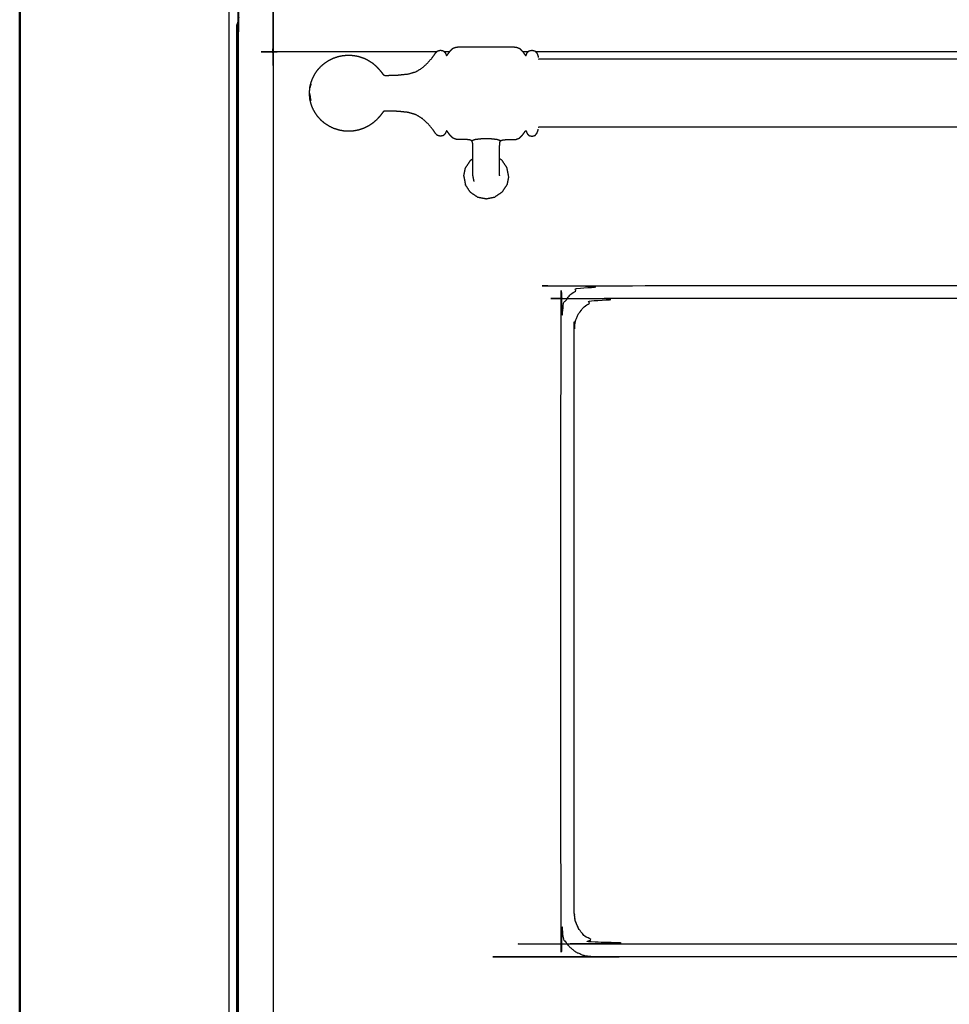
# Model space of a CAD drawing. Units: millimetres. Extents: x -4 to 269, y 0 to 216.
# Drawn here: x 0 to 30, y 40 to 71 of the extents above; entities that cross this region are included whole.
import ezdxf

# ---------------------------------------------------------------- set-up
doc = ezdxf.new("R2010")
doc.units = ezdxf.units.MM
doc.header["$MEASUREMENT"] = 0
doc.layers.add('PROIEZIONI 2D$Visible$Curves', color=7, linetype='Continuous', true_color=0x000000)
doc.layers.add('PROIEZIONI 2D$Visible$SceneSilhouetteCurves', color=7, linetype='Continuous', lineweight=50, true_color=0x000000)

msp = doc.modelspace()

# ---------------------------------------------------------------- linework, layer by layer
at = {"layer": 'PROIEZIONI 2D$Visible$Curves', "color": 18, "true_color": 0x000000}
msp.add_open_spline([(0.131, 13.2), (0.131, 50.2), (0.131, 87.2)], degree=2, dxfattribs=at)
at = {"layer": 'PROIEZIONI 2D$Visible$Curves', "color": 18, "lineweight": -3, "true_color": 0x000000}
for points in [[(6.741, 87.2), (6.741, 50.2), (6.741, 13.2)], [(8.135, 69.631), (8.131, 69.639), (8.128, 69.646)], [(13.721, 69.634), (13.638, 69.634), (13.555, 69.634)], [(16.202, 69.634), (16.119, 69.634), (16.035, 69.634)], [(76.042, 69.634), (46.243, 69.634), (16.444, 69.634)], [(14.168, 65.7), (14.196, 65.836), (14.223, 65.971)], [(14.376, 66.202), (14.3, 66.087), (14.223, 65.971)], [(14.376, 66.202), (14.415, 66.228), (14.455, 66.254)], [(15.381, 66.202), (15.342, 66.228), (15.303, 66.254)], [(15.534, 65.971), (15.457, 66.087), (15.381, 66.202)], [(15.589, 65.7), (15.561, 65.836), (15.534, 65.971)], [(14.168, 65.7), (14.196, 65.564), (14.223, 65.428)], [(15.589, 65.7), (15.561, 65.564), (15.534, 65.428)], [(14.376, 65.198), (14.3, 65.313), (14.223, 65.428)], [(15.381, 65.198), (15.457, 65.313), (15.534, 65.428)], [(14.376, 65.198), (14.492, 65.121), (14.607, 65.044)], [(14.607, 65.044), (14.743, 65.017), (14.879, 64.99)], [(14.879, 64.99), (15.014, 65.017), (15.15, 65.044)], [(15.381, 65.198), (15.265, 65.121), (15.15, 65.044)]]:
    msp.add_open_spline(points, degree=2, dxfattribs=at)
for points, knots in [([(7.071, 29.915), (7.065, 29.911), (7.06, 29.907), (7.055, 29.906), (7.05, 29.906), (7.047, 29.91), (7.044, 29.913), (7.043, 29.92), (7.042, 29.926), (7.042, 50.31), (7.042, 70.694), (7.043, 70.7), (7.044, 70.707), (7.047, 70.71), (7.05, 70.714), (7.055, 70.714), (7.06, 70.713), (7.065, 70.709), (7.07, 70.706)], [11, 11, 11, 12, 12, 13, 13, 14, 14, 15, 15, 16, 16, 17, 17, 18, 18, 19, 19, 19.98811, 19.98811, 19.98811]), ([(8.119, 69.657), (8.123, 69.652), (8.128, 69.646), (8.131, 69.639), (8.135, 69.631), (8.138, 69.624), (8.14, 69.616), (8.141, 69.609), (8.142, 69.602), (8.142, 50.31), (8.142, 31.018), (8.141, 31.011), (8.14, 31.004), (8.138, 30.996), (8.135, 30.989), (8.131, 30.981), (8.128, 30.974), (8.123, 30.968), (8.119, 30.963)], [-1, -1, -1, 0, 0, 1, 1, 2, 2, 3, 3, 4, 4, 5, 5, 6, 6, 7, 7, 8, 8, 8]), ([(7.05, 70.714), (7.047, 70.711), (7.044, 70.707), (7.043, 70.701), (7.042, 70.694), (7.042, 50.31), (7.042, 29.926), (7.043, 29.919), (7.044, 29.913), (7.044, 29.913), (7.044, 29.913)], [3, 3, 3, 4, 4, 5, 5, 6, 6, 7, 7, 7.02596, 7.02596, 7.02596]), ([(6.991, 62.339), (6.991, 66.368), (6.991, 70.398), (6.996, 70.443), (7.001, 70.487), (7.016, 70.53), (7.03, 70.572), (7.036, 70.582), (7.042, 70.591)], [-35, -35, -35, -34, -34, -33, -33, -32, -32, -31.757185, -31.757185, -31.757185]), ([(9.337, 68.649), (9.362, 68.718), (9.387, 68.788), (9.423, 68.858), (9.459, 68.928), (9.503, 68.993), (9.548, 69.059), (9.602, 69.118), (9.655, 69.177), (9.716, 69.229), (9.776, 69.281), (9.844, 69.325), (9.911, 69.368), (9.983, 69.403), (10.056, 69.438), (10.132, 69.463), (10.209, 69.489), (10.288, 69.504), (10.367, 69.519), (10.448, 69.525), (10.528, 69.53), (10.609, 69.525), (10.69, 69.519), (10.769, 69.504), (10.848, 69.489), (10.925, 69.463), (11.001, 69.438), (11.074, 69.403), (11.146, 69.368), (11.213, 69.325), (11.281, 69.281), (11.341, 69.229), (11.402, 69.177), (11.454, 69.12), (11.507, 69.064), (11.544, 69.016), (11.582, 68.969), (11.602, 68.942), (11.622, 68.916), (11.632, 68.905), (11.643, 68.895), (11.662, 68.892), (11.682, 68.888), (11.749, 68.889), (11.816, 68.891), (11.956, 68.896), (12.097, 68.901), (12.257, 68.918), (12.418, 68.934), (12.542, 68.971), (12.666, 69.008), (12.764, 69.069), (12.862, 69.13), (12.952, 69.214), (13.042, 69.297), (13.114, 69.381), (13.185, 69.464), (13.227, 69.526), (13.269, 69.588), (13.303, 69.624), (13.336, 69.66), (13.383, 69.673), (13.43, 69.685), (13.476, 69.676), (13.522, 69.666), (13.55, 69.639), (13.579, 69.611), (13.592, 69.582), (13.605, 69.553), (13.612, 69.536), (13.619, 69.52), (13.624, 69.516), (13.629, 69.513), (13.637, 69.521), (13.645, 69.529), (13.663, 69.554), (13.681, 69.579), (13.713, 69.623), (13.746, 69.667), (13.789, 69.708), (13.832, 69.749), (13.882, 69.766), (13.931, 69.784), (13.99, 69.787), (14.049, 69.789), (14.124, 69.789), (14.198, 69.789), (14.293, 69.789), (14.388, 69.789), (14.504, 69.789), (14.621, 69.789), (14.75, 69.789), (14.879, 69.789), (15.007, 69.789), (15.136, 69.789), (15.253, 69.789), (15.369, 69.789), (15.464, 69.789), (15.559, 69.789), (15.633, 69.789), (15.708, 69.789), (15.767, 69.786), (15.826, 69.784), (15.877, 69.764), (15.928, 69.745), (15.974, 69.7), (16.019, 69.655), (16.054, 69.609), (16.088, 69.562), (16.104, 69.54), (16.121, 69.517), (16.126, 69.513), (16.131, 69.509), (16.135, 69.514), (16.139, 69.519), (16.145, 69.536), (16.152, 69.553), (16.165, 69.582), (16.179, 69.611), (16.207, 69.639), (16.235, 69.666), (16.281, 69.676), (16.327, 69.685), (16.374, 69.673), (16.421, 69.66), (16.451, 69.627), (16.48, 69.594), (16.496, 69.556), (16.511, 69.517), (16.518, 69.488), (16.526, 69.459)], [-44, -44, -44, -43, -43, -42, -42, -41, -41, -40, -40, -39, -39, -38, -38, -37, -37, -36, -36, -35, -35, -34, -34, -33, -33, -32, -32, -31, -31, -30, -30, -29, -29, -28, -28, -27, -27, -26, -26, -25, -25, -24, -24, -23, -23, -22, -22, -21, -21, -20, -20, -19, -19, -18, -18, -17, -17, -16, -16, -15, -15, -14, -14, -13, -13, -12, -12, -11, -11, -10, -10, -9, -9, -8, -8, -7, -7, -6, -6, -5, -5, -4, -4, -3, -3, -2, -2, -1, -1, 0, 0, 1, 1, 2, 2, 3, 3, 4, 4, 5, 5, 6, 6, 7, 7, 8, 8, 9, 9, 10, 10, 11, 11, 12, 12, 13, 13, 14, 14, 15, 15, 16, 16, 17, 17, 18, 18, 19, 19, 20, 20, 21, 21, 21]), ([(13.312, 69.634), (10.743, 69.634), (8.174, 69.634), (8.167, 69.635), (8.16, 69.636), (8.152, 69.638), (8.145, 69.641), (8.137, 69.645), (8.13, 69.648), (8.125, 69.653), (8.119, 69.657)], [3.932321, 3.932321, 3.932321, 4, 4, 5, 5, 6, 6, 7, 7, 8, 8, 8]), ([(75.953, 69.406), (75.951, 69.403), (75.95, 69.4), (75.331, 69.399), (74.712, 69.398), (70.396, 69.398), (66.079, 69.397), (56.216, 69.397), (46.354, 69.397), (36.491, 69.397), (26.628, 69.397), (22.201, 69.398), (17.774, 69.398), (17.155, 69.399), (16.536, 69.4), (16.535, 69.403), (16.534, 69.406)], [0, 0, 0, 1, 1, 2, 2, 3, 3, 4, 4, 5, 5, 6, 6, 7, 7, 8, 8, 8]), ([(9.307, 68.135), (9.298, 68.23), (9.288, 68.326), (9.298, 68.421), (9.307, 68.517)], [-1, -1, -1, 0, 0, 1, 1, 1]), ([(9.307, 68.517), (9.309, 68.529), (9.312, 68.542), (9.324, 68.594), (9.337, 68.646), (9.337, 68.647), (9.337, 68.649)], [-2, -2, -2, -1, -1, 0, 0, 1, 1, 1]), ([(9.337, 68.624), (9.337, 68.611), (9.337, 68.597), (9.324, 68.553), (9.312, 68.509), (9.309, 68.506), (9.307, 68.502), (9.322, 68.563), (9.337, 68.624)], [0, 0, 0, 1, 1, 2, 2, 3, 3, 4, 4, 4]), ([(9.307, 68.191), (9.298, 68.258), (9.288, 68.326), (9.298, 68.289), (9.307, 68.252), (9.309, 68.228), (9.312, 68.203)], [0, 0, 0, 1, 1, 2, 2, 3, 3, 3]), ([(9.337, 68.097), (9.322, 68.144), (9.307, 68.191), (9.309, 68.197), (9.312, 68.203), (9.324, 68.174), (9.337, 68.144), (9.337, 68.121), (9.337, 68.097)], [0, 0, 0, 1, 1, 2, 2, 3, 3, 4, 4, 4]), ([(9.337, 68.002), (9.337, 68.004), (9.337, 68.006), (9.324, 68.058), (9.312, 68.109), (9.309, 68.122), (9.307, 68.135)], [1, 1, 1, 2, 2, 3, 3, 4, 4, 4]), ([(14.454, 65.722), (14.454, 65.737), (14.454, 65.752), (14.454, 65.777), (14.454, 65.802), (14.454, 65.838), (14.454, 65.873), (14.454, 65.919), (14.454, 65.964), (14.454, 66.021), (14.454, 66.077), (14.454, 66.142), (14.454, 66.208), (14.454, 66.273), (14.454, 66.338), (14.454, 66.394), (14.454, 66.45), (14.454, 66.502), (14.454, 66.554), (14.454, 66.606), (14.454, 66.659), (14.452, 66.702), (14.45, 66.745), (14.444, 66.77), (14.439, 66.796), (14.429, 66.809), (14.419, 66.823), (14.401, 66.833), (14.384, 66.843), (14.348, 66.849), (14.312, 66.856), (14.251, 66.859), (14.189, 66.862), (14.119, 66.862), (14.049, 66.862), (13.99, 66.865), (13.931, 66.867), (13.882, 66.885), (13.832, 66.903), (13.789, 66.943), (13.746, 66.984), (13.713, 67.028), (13.681, 67.072), (13.663, 67.097), (13.645, 67.122), (13.637, 67.13), (13.629, 67.139), (13.624, 67.135), (13.619, 67.132), (13.612, 67.115), (13.605, 67.099), (13.592, 67.069), (13.579, 67.04), (13.55, 67.013), (13.522, 66.986), (13.476, 66.976), (13.43, 66.966), (13.383, 66.978), (13.336, 66.991), (13.303, 67.027), (13.269, 67.064), (13.227, 67.125), (13.185, 67.187), (13.114, 67.271), (13.042, 67.354), (12.952, 67.438), (12.862, 67.521), (12.764, 67.582), (12.666, 67.643), (12.542, 67.68), (12.418, 67.717), (12.257, 67.734), (12.097, 67.751), (11.956, 67.756), (11.816, 67.761), (11.749, 67.762), (11.682, 67.763), (11.662, 67.76), (11.643, 67.757), (11.632, 67.746), (11.622, 67.736), (11.602, 67.709), (11.582, 67.683), (11.544, 67.635), (11.507, 67.588), (11.454, 67.531), (11.402, 67.474), (11.341, 67.422), (11.281, 67.37), (11.213, 67.327), (11.146, 67.283), (11.074, 67.248), (11.001, 67.213), (10.925, 67.188), (10.848, 67.163), (10.769, 67.147), (10.69, 67.132), (10.609, 67.127), (10.528, 67.122), (10.448, 67.127), (10.367, 67.132), (10.288, 67.147), (10.209, 67.163), (10.132, 67.188), (10.056, 67.213), (9.983, 67.248), (9.911, 67.283), (9.844, 67.327), (9.776, 67.37), (9.716, 67.422), (9.655, 67.474), (9.602, 67.534), (9.548, 67.593), (9.503, 67.658), (9.459, 67.724), (9.423, 67.794), (9.387, 67.864), (9.362, 67.933), (9.337, 68.002)], [-9, -9, -9, -8, -8, -7, -7, -6, -6, -5, -5, -4, -4, -3, -3, -2, -2, -1, -1, 0, 0, 1, 1, 2, 2, 3, 3, 4, 4, 5, 5, 6, 6, 7, 7, 8, 8, 9, 9, 10, 10, 11, 11, 12, 12, 13, 13, 14, 14, 15, 15, 16, 16, 17, 17, 18, 18, 19, 19, 20, 20, 21, 21, 22, 22, 23, 23, 24, 24, 25, 25, 26, 26, 27, 27, 28, 28, 29, 29, 30, 30, 31, 31, 32, 32, 33, 33, 34, 34, 35, 35, 36, 36, 37, 37, 38, 38, 39, 39, 40, 40, 41, 41, 42, 42, 43, 43, 44, 44, 45, 45, 46, 46, 47, 47, 48, 48, 49, 49, 50, 50, 50]), ([(75.953, 67.246), (75.951, 67.249), (75.95, 67.252), (75.331, 67.253), (74.712, 67.254), (70.396, 67.254), (66.079, 67.254), (56.216, 67.254), (46.354, 67.254), (36.491, 67.254), (26.628, 67.254), (22.201, 67.254), (17.774, 67.254), (17.155, 67.253), (16.536, 67.252), (16.535, 67.249), (16.534, 67.246)], [0, 0, 0, 1, 1, 2, 2, 3, 3, 4, 4, 5, 5, 6, 6, 7, 7, 8, 8, 8]), ([(15.303, 65.722), (15.303, 65.737), (15.303, 65.752), (15.303, 65.777), (15.303, 65.802), (15.303, 65.838), (15.303, 65.873), (15.303, 65.919), (15.303, 65.964), (15.303, 66.021), (15.303, 66.077), (15.303, 66.142), (15.303, 66.208), (15.303, 66.273), (15.303, 66.338), (15.303, 66.394), (15.303, 66.45), (15.303, 66.502), (15.303, 66.554), (15.303, 66.606), (15.303, 66.659), (15.305, 66.702), (15.307, 66.745), (15.313, 66.77), (15.318, 66.796), (15.328, 66.809), (15.338, 66.823), (15.356, 66.833), (15.373, 66.843), (15.409, 66.849), (15.445, 66.856), (15.506, 66.859), (15.568, 66.862), (15.638, 66.862), (15.708, 66.862), (15.767, 66.865), (15.826, 66.868), (15.877, 66.887), (15.928, 66.907), (15.974, 66.952), (16.019, 66.997), (16.054, 67.043), (16.088, 67.089), (16.104, 67.112), (16.121, 67.135), (16.126, 67.139), (16.131, 67.143), (16.135, 67.137), (16.139, 67.132), (16.145, 67.115), (16.152, 67.099), (16.165, 67.069), (16.179, 67.04), (16.207, 67.013), (16.235, 66.986), (16.281, 66.976), (16.327, 66.966), (16.374, 66.978), (16.421, 66.991), (16.451, 67.024), (16.48, 67.057), (16.496, 67.096), (16.511, 67.134), (16.518, 67.163), (16.526, 67.192)], [-9, -9, -9, -8, -8, -7, -7, -6, -6, -5, -5, -4, -4, -3, -3, -2, -2, -1, -1, 0, 0, 1, 1, 2, 2, 3, 3, 4, 4, 5, 5, 6, 6, 7, 7, 8, 8, 9, 9, 10, 10, 11, 11, 12, 12, 13, 13, 14, 14, 15, 15, 16, 16, 17, 17, 18, 18, 19, 19, 20, 20, 21, 21, 22, 22, 23, 23, 23]), ([(14.419, 66.823), (14.431, 66.831), (14.444, 66.838), (14.487, 66.853), (14.53, 66.867), (14.607, 66.877), (14.685, 66.888), (14.782, 66.891), (14.879, 66.894), (14.975, 66.891), (15.072, 66.888), (15.15, 66.877), (15.227, 66.867), (15.27, 66.853), (15.313, 66.838), (15.325, 66.831), (15.338, 66.823)], [4, 4, 4, 5, 5, 6, 6, 7, 7, 8, 8, 9, 9, 10, 10, 11, 11, 12, 12, 12]), ([(14.456, 65.712), (14.455, 65.706), (14.454, 65.7), (14.47, 65.619), (14.486, 65.537)], [28.922076, 28.922076, 28.922076, 29, 29, 30, 30, 30]), ([(14.456, 65.713), (14.455, 65.717), (14.454, 65.722), (14.454, 65.722), (14.454, 65.722)], [34.94127092, 34.94127092, 34.94127092, 35, 35, 35.00106019, 35.00106019, 35.00106019]), ([(15.303, 65.722), (15.303, 65.722), (15.303, 65.722), (15.302, 65.717), (15.301, 65.712)], [2.99912204, 2.99912204, 2.99912204, 3, 3, 3.05932418, 3.05932418, 3.05932418]), ([(74.044, 62.25), (46.141, 62.25), (18.238, 62.25), (18.109, 62.233), (17.98, 62.216), (17.859, 62.166), (17.739, 62.116), (17.636, 62.037), (17.533, 61.958), (17.453, 61.855), (17.374, 61.751), (17.325, 61.631), (17.275, 61.511), (17.258, 61.382), (17.241, 61.253), (17.241, 51.64), (17.241, 42.027), (17.258, 41.898), (17.275, 41.769), (17.325, 41.649), (17.374, 41.529), (17.453, 41.425), (17.533, 41.322), (17.636, 41.243), (17.739, 41.163), (17.859, 41.114), (17.98, 41.064), (18.109, 41.047), (18.238, 41.03), (46.141, 41.03), (74.044, 41.03), (74.173, 41.047), (74.302, 41.064), (74.422, 41.114), (74.542, 41.163), (74.645, 41.243), (74.749, 41.322), (74.828, 41.425), (74.907, 41.529), (74.957, 41.649), (75.007, 41.769), (75.024, 41.898), (75.041, 42.027), (75.041, 51.64), (75.041, 61.253), (75.024, 61.382), (75.007, 61.511), (74.957, 61.631), (74.907, 61.751), (74.828, 61.855), (74.749, 61.958), (74.645, 62.037), (74.542, 62.116), (74.422, 62.166), (74.302, 62.216), (74.173, 62.233), (74.044, 62.25)], [15, 15, 15, 16, 16, 17, 17, 18, 18, 19, 19, 20, 20, 21, 21, 22, 22, 23, 23, 24, 24, 25, 25, 26, 26, 27, 27, 28, 28, 29, 29, 30, 30, 31, 31, 32, 32, 33, 33, 34, 34, 35, 35, 36, 36, 37, 37, 38, 38, 39, 39, 40, 40, 41, 41, 42, 42, 43, 43, 43]), ([(7.042, 30.04), (7.036, 30.049), (7.03, 30.058), (7.016, 30.1), (7.001, 30.143), (6.996, 30.187), (6.991, 30.232), (6.991, 35.58), (6.991, 40.929), (6.991, 41.084), (6.991, 41.24), (6.991, 41.384), (6.991, 41.529), (6.991, 41.649), (6.991, 41.769), (6.991, 41.898), (6.991, 42.027), (6.991, 51.64), (6.991, 61.253), (6.991, 61.382), (6.991, 61.511), (6.991, 61.631), (6.991, 61.751), (6.991, 61.896), (6.991, 62.04), (6.991, 62.189), (6.991, 62.339)], [24.7625, 24.7625, 24.7625, 25, 25, 26, 26, 27, 27, 28, 28, 29, 29, 30, 30, 31, 31, 32, 32, 33, 33, 34, 34, 35, 35, 36, 36, 37, 37, 37]), ([(17.66, 42.43), (17.677, 42.301), (17.694, 42.171), (17.744, 42.051), (17.794, 41.93), (17.873, 41.826), (17.953, 41.723), (18.056, 41.643), (18.16, 41.564), (18.28, 41.514), (18.401, 41.464), (18.53, 41.447), (18.66, 41.43), (46.141, 41.43), (73.621, 41.43), (73.751, 41.447), (73.88, 41.464), (74.001, 41.514), (74.121, 41.564), (74.225, 41.643), (74.329, 41.723), (74.408, 41.826), (74.487, 41.93), (74.537, 42.051), (74.587, 42.171), (74.604, 42.301), (74.621, 42.43), (74.621, 51.64), (74.621, 60.85), (74.604, 60.979), (74.587, 61.109), (74.537, 61.229), (74.487, 61.35), (74.408, 61.454), (74.329, 61.557), (74.225, 61.637), (74.121, 61.716), (74.001, 61.766), (73.88, 61.816), (73.751, 61.833), (73.621, 61.85), (46.141, 61.85), (18.66, 61.85), (18.53, 61.833), (18.401, 61.816), (18.28, 61.766), (18.16, 61.716), (18.056, 61.637), (17.953, 61.557), (17.873, 61.454), (17.794, 61.35), (17.744, 61.229), (17.694, 61.109), (17.677, 60.979), (17.66, 60.85), (17.66, 51.64), (17.66, 42.43)], [16, 16, 16, 17, 17, 18, 18, 19, 19, 20, 20, 21, 21, 22, 22, 23, 23, 24, 24, 25, 25, 26, 26, 27, 27, 28, 28, 29, 29, 30, 30, 31, 31, 32, 32, 33, 33, 34, 34, 35, 35, 36, 36, 37, 37, 38, 38, 39, 39, 40, 40, 41, 41, 42, 42, 43, 43, 44, 44, 44]), ([(17.794, 41.93), (17.744, 42.051), (17.694, 42.171), (17.677, 42.301), (17.66, 42.43)], [13, 13, 13, 14, 14, 15, 15, 15])]:
    msp.add_open_spline(points, degree=2, knots=knots, dxfattribs=at)
at = {"layer": 'PROIEZIONI 2D$Visible$SceneSilhouetteCurves', "color": 18, "true_color": 0x000000}
msp.add_open_spline([(0.131, 13.2), (0.131, 50.2), (0.131, 87.2)], degree=2, dxfattribs=at)

doc.saveas('drawing.dxf')
